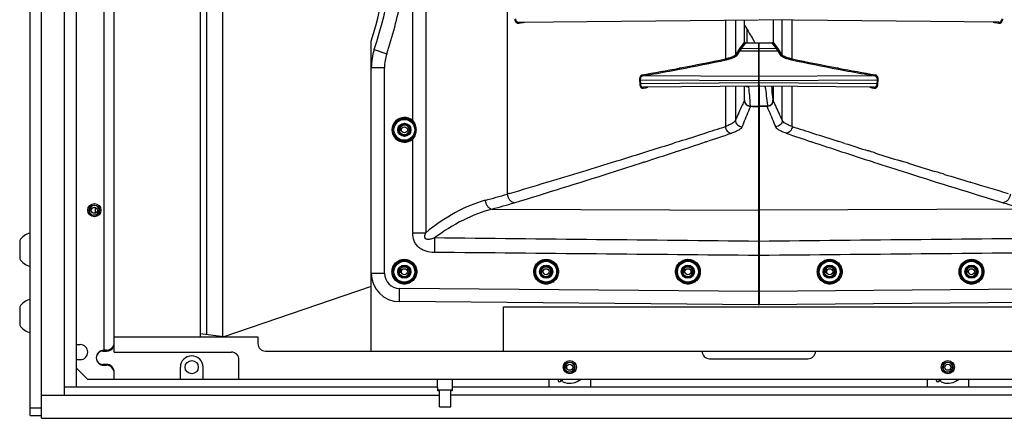
# Model space of a CAD drawing. Units: millimetres. Extents: x 3904 to 6167, y -1000 to 1958.
# Drawn here: x 4190 to 4711, y -225 to -14 of the extents above; entities that cross this region are included whole.
import ezdxf

# ---------------------------------------------------------------- set-up
doc = ezdxf.new("R2010")
doc.units = ezdxf.units.MM
doc.header["$LTSCALE"] = 10
doc.layers.get('0').update_dxf_attribs({"linetype": 'CONTINUOUS'})

msp = doc.modelspace()

# ---------------------------------------------------------------- linework, layer by layer
at = {"color": 7, "linetype": 'Continuous'}
for p, q in [((4195.35, -223.33), (4195.35, 303.7)), ((4201.35, -224.82), (4201.35, 305.18)), ((4213.35, 292.95), (4213.35, -212.58)), ((4219.85, -208.37), (4219.85, 288.73)), ((4285.35, 262.18), (4285.35, -181.82)), ((4288.69, 261.01), (4288.69, -180.65)), ((4297.35, -181.7), (4297.35, 262.06)), ((4239.85, -189.82), (4239.85, 258.18)), ((4234.35, 36.86), (4234.35, -188.82)), ((4453.94, -15.44), (4580.65, -14.1)), ((4573.3, -25.96), (4573.3, -14.18)), ((4707.77, -15.44), (4581.05, -14.1)), ((4588.4, -14.18), (4588.4, -25.96)), ((4375.85, -189.32), (4375.85, -25.39)), ((4573.31, -26.01), (4573.31, -26.01)), ((4573.35, -26.08), (4573.35, -26.01)), ((4588.35, -26.01), (4588.35, -26.08)), ((4588.4, -26.01), (4588.4, -26.01)), ((4573.52, -26.22), (4573.74, -26.22)), ((4573.74, -26.28), (4580.65, -26.34)), ((4580.65, -26.28), (4581.05, -26.29)), ((4580.65, -26.34), (4580.65, -26.35)), ((4580.65, -26.35), (4580.65, -29.46)), ((4580.65, -29.46), (4580.65, -30.3)), ((4580.65, -30.3), (4580.65, -30.6)), ((4580.65, -30.6), (4580.65, -30.75)), ((4580.65, -30.75), (4580.65, -44.21)), ((4580.85, -26.54), (4580.75, -26.44)), ((4581.05, -26.34), (4580.85, -26.54)), ((4580.85, -26.54), (4580.85, -59.93)), ((4581.05, -26.34), (4587.96, -26.28)), ((4581.05, -26.35), (4581.05, -26.34)), ((4581.05, -29.46), (4581.05, -26.35)), ((4581.05, -29.6), (4581.05, -29.46)), ((4581.05, -30.3), (4581.05, -29.6)), ((4581.05, -30.75), (4581.05, -30.3)), ((4581.05, -44.21), (4581.05, -30.75)), ((4580.65, -45.66), (4580.65, -45.91)), ((4580.65, -45.91), (4580.65, -46.17)), ((4580.65, -46.17), (4580.65, -46.42)), ((4580.65, -46.42), (4580.65, -47.42)), ((4581.05, -44.59), (4581.05, -44.26)), ((4581.05, -44.76), (4581.05, -44.59)), ((4581.05, -44.96), (4581.05, -44.76)), ((4581.05, -45.91), (4581.05, -44.96)), ((4581.05, -46.42), (4581.05, -45.91)), ((4581.05, -47.42), (4581.05, -46.42)), ((4519.77, -49.84), (4519.78, -49.84)), ((4580.65, -49.2), (4519.78, -49.84)), ((4573.3, -56.7), (4573.3, -49.28)), ((4580.6, -49.2), (4580.6, -49.34)), ((4580.6, -49.34), (4580.6, -49.36)), ((4580.6, -49.36), (4580.6, -49.4)), ((4580.6, -49.4), (4580.6, -49.58)), ((4580.6, -49.58), (4580.6, -49.87)), ((4580.6, -49.87), (4580.6, -50.12)), ((4580.6, -50.12), (4580.6, -50.25)), ((4580.6, -50.25), (4580.6, -50.32)), ((4580.6, -50.32), (4580.6, -50.37)), ((4580.6, -50.37), (4580.6, -50.39)), ((4580.6, -50.39), (4580.6, -51.02)), ((4580.6, -51.02), (4580.6, -51.07)), ((4580.6, -51.07), (4580.6, -59.75)), ((4580.65, -47.42), (4580.65, -47.68)), ((4580.65, -47.68), (4580.65, -47.93)), ((4580.65, -47.93), (4580.65, -48.16)), ((4580.65, -48.16), (4580.65, -48.39)), ((4580.65, -48.39), (4580.65, -48.59)), ((4580.65, -48.92), (4580.65, -49.2)), ((4580.65, -49.2), (4580.85, -49)), ((4580.85, -49), (4581.05, -49.2)), ((4581.05, -47.68), (4581.05, -47.42)), ((4581.05, -48.39), (4581.05, -47.68)), ((4581.05, -48.59), (4581.05, -48.39)), ((4581.05, -49.2), (4581.05, -48.92)), ((4641.93, -49.84), (4581.05, -49.2)), ((4581.1, -49.2), (4581.1, -49.34)), ((4581.1, -49.34), (4581.1, -49.36)), ((4581.1, -49.36), (4581.1, -49.66)), ((4581.1, -49.66), (4581.1, -50.14)), ((4581.1, -50.14), (4581.1, -50.25)), ((4581.1, -50.25), (4581.1, -50.3)), ((4581.1, -50.3), (4581.1, -50.32)), ((4581.1, -50.32), (4581.1, -50.37)), ((4581.1, -50.37), (4581.1, -50.39)), ((4581.1, -50.39), (4581.1, -51.02)), ((4581.1, -51.02), (4581.1, -51.07)), ((4581.1, -51.07), (4581.1, -59.75)), ((4588.4, -49.28), (4588.4, -56.7)), ((4576.4, -59.82), (4580.6, -59.82)), ((4577.6, -59.91), (4576.46, -59.91)), ((4577.6, -59.92), (4577.6, -59.99)), ((4577.92, -60.05), (4578.13, -60.05)), ((4578.13, -60.05), (4578.35, -60.05)), ((4581, -59.93), (4578.35, -59.94)), ((4578.35, -60.05), (4580.66, -60.09)), ((4580.6, -59.75), (4580.6, -59.82)), ((4580.64, -59.87), (4580.6, -59.82)), ((4580.7, -59.93), (4580.64, -59.87)), ((4580.85, -60.22), (4580.85, -164.67)), ((4585.24, -59.91), (4581, -59.93)), ((4581.1, -59.82), (4581.01, -59.93)), ((4581.1, -59.75), (4581.1, -59.82)), ((4585.43, -59.82), (4581.1, -59.82)), ((4229.97, -116.29), (4229.97, -113.35)), ((4189.85, -130.85), (4189.85, -140.6)), ((4375.85, -155.16), (4297.85, -181.76)), ((4189.85, -165.85), (4189.85, -175.6)), ((4580.7, -164.82), (4390.72, -163.16)), ((4445.85, -165.82), (4715.85, -165.82)), ((4445.85, -189.32), (4445.85, -165.82)), ((4770.98, -163.16), (4580.7, -164.82)), ((4239.85, -181.82), (4315.85, -181.82)), ((4297.85, -181.76), (4285.35, -180.24)), ((4315.85, -181.82), (4315.85, -185.32)), ((4219.85, -185.82), (4221.85, -185.82)), ((4233.85, -189.32), (4235.85, -189.32)), ((4235.85, -188.82), (4234.35, -188.82)), ((4237.35, -188.53), (4237.35, -189.03)), ((4239.85, -189.82), (4301.85, -189.82)), ((4319.85, -189.32), (4841.85, -189.32)), ((4219.85, -193.82), (4221.85, -193.82)), ((4235.85, -196.32), (4233.85, -196.32)), ((4234.35, -196.82), (4235.85, -196.82)), ((4274.85, -204.32), (4274.85, -197.82)), ((4286.85, -204.32), (4286.85, -197.82)), ((4305.85, -204.32), (4305.85, -193.82)), ((4554.85, -193.32), (4606.85, -193.32)), ((4219.85, -198.32), (4225.85, -204.32)), ((4239.85, -204.32), (4239.85, -200.32)), ((4935.85, -204.32), (4225.85, -204.32)), ((4410.85, -208.37), (4410.85, -204.32)), ((4418.85, -208.37), (4418.85, -204.32)), ((4469.85, -204.32), (4469.85, -208.37)), ((4477.26, -205.53), (4476.76, -204.32)), ((4485.69, -204.81), (4485.48, -204.32)), ((4485.63, -204.68), (4486.5, -204.32)), ((4491.85, -204.32), (4491.85, -208.37)), ((4669.85, -204.32), (4669.85, -208.37)), ((4677.26, -205.53), (4676.76, -204.32)), ((4685.69, -204.81), (4685.48, -204.32)), ((4685.63, -204.68), (4686.5, -204.32)), ((4691.85, -204.32), (4691.85, -208.37)), ((4201.35, -212.58), (4411.85, -212.58)), ((4411.1, -208.37), (4213.35, -208.37)), ((4411.1, -210.22), (4411.1, -208.37)), ((4411.1, -209.86), (4418.6, -209.86)), ((4411.85, -210.22), (4411.1, -210.22)), ((4411.85, -218.7), (4411.85, -210.22)), ((4418.6, -210.22), (4417.85, -210.22)), ((4417.85, -218.7), (4417.85, -210.22)), ((4743.85, -212.58), (4417.85, -212.58)), ((4743.1, -208.37), (4418.6, -208.37)), ((4418.6, -208.37), (4418.6, -210.22)), ((4411.85, -218.7), (4417.85, -218.7)), ((4195.35, -223.34), (4201.35, -223.34)), ((4201.35, -224.82), (4960.35, -224.82))]:
    msp.add_line(p, q, dxfattribs=at)
at = {"color": 9, "linetype": 'Continuous'}
for p, q in [((4404.65, 207.09), (4404.65, -126.73)), ((4447.77, 186.64), (4447.77, -106.28)), ((4397.76, -67.48), (4397.76, -2.16)), ((4563.18, -14.28), (4563.18, -34.85)), ((4568.47, -14.23), (4568.47, -32.77)), ((4573.3, -25.93), (4573.3, -14.18)), ((4588.4, -14.18), (4588.4, -25.93)), ((4593.23, -32.77), (4593.23, -14.23)), ((4598.53, -34.85), (4598.53, -14.28)), ((4453.74, -15.92), (4454.01, -15.88)), ((4454.01, -15.88), (4454.13, -15.86)), ((4707.57, -15.86), (4707.69, -15.88)), ((4707.69, -15.88), (4707.97, -15.92)), ((4573.24, -25.79), (4571, -28.89)), ((4573.3, -25.93), (4573.31, -26.01)), ((4573.3, -25.96), (4573.3, -25.93)), ((4588.4, -25.93), (4588.4, -26.01)), ((4590.7, -28.89), (4588.47, -25.79)), ((4377.41, -29.84), (4384.04, -32.07)), ((4570.14, -30.16), (4568.47, -32.77)), ((4570.63, -30.66), (4568.97, -33.27)), ((4580.65, -30.75), (4570.63, -30.66)), ((4573.73, -26.29), (4571.5, -29.38)), ((4580.65, -29.46), (4571.5, -29.38)), ((4573.73, -26.29), (4580.65, -26.35)), ((4580.85, -26.55), (4580.65, -26.35)), ((4580.85, -29.66), (4580.65, -29.46)), ((4580.85, -30.95), (4580.65, -30.75)), ((4580.85, -26.55), (4581.05, -26.35)), ((4580.85, -29.66), (4581.05, -29.46)), ((4580.85, -30.95), (4581.05, -30.75)), ((4581.05, -26.35), (4587.98, -26.29)), ((4590.21, -29.38), (4581.05, -29.46)), ((4591.07, -30.66), (4581.05, -30.75)), ((4590.21, -29.38), (4587.98, -26.29)), ((4592.74, -33.27), (4591.07, -30.66)), ((4593.23, -32.77), (4591.57, -30.16)), ((4375.85, -39.39), (4382.84, -39.39)), ((4382.84, -148.16), (4382.84, -39.39)), ((4538.84, -39.68), (4538.66, -39.72)), ((4538.95, -40.24), (4538.77, -40.27)), ((4539.31, -39.59), (4538.84, -39.68)), ((4622.87, -39.68), (4622.4, -39.59)), ((4622.94, -40.27), (4622.76, -40.24)), ((4623.05, -39.72), (4622.87, -39.68)), ((4517.72, -46.05), (4517.86, -48.13)), ((4518.14, -46), (4518.28, -48.08)), ((4580.65, -46.42), (4518.14, -46)), ((4580.65, -44.21), (4519.48, -43.8)), ((4580.85, -44.42), (4580.65, -44.21)), ((4580.85, -46.4), (4580.65, -46.42)), ((4580.85, -44.42), (4581.05, -44.21)), ((4580.85, -46.4), (4581.05, -46.42)), ((4642.23, -43.8), (4581.05, -44.21)), ((4643.56, -46), (4581.05, -46.42)), ((4643.42, -48.08), (4643.56, -46)), ((4643.84, -48.13), (4643.98, -46.05)), ((4580.65, -47.42), (4518.28, -48.08)), ((4519.51, -50.33), (4519.86, -50.26)), ((4519.86, -50.26), (4519.93, -50.25)), ((4563.18, -49.38), (4563.18, -70.57)), ((4568.47, -49.33), (4568.47, -67.22)), ((4573.3, -56.71), (4573.3, -49.28)), ((4575.62, -49.71), (4575.58, -49.25)), ((4580.85, -47.4), (4580.65, -47.42)), ((4580.85, -47.4), (4581.05, -47.42)), ((4643.42, -48.08), (4581.05, -47.42)), ((4584.09, -49.23), (4584.11, -49.36)), ((4588.4, -49.28), (4588.4, -56.71)), ((4593.23, -67.22), (4593.23, -49.33)), ((4598.53, -70.57), (4598.53, -49.38)), ((4641.77, -50.25), (4641.85, -50.26)), ((4641.85, -50.26), (4642.19, -50.33)), ((4573.3, -56.71), (4573.24, -56.84)), ((4573.3, -56.71), (4573.3, -56.7)), ((4588.4, -56.71), (4588.4, -56.7)), ((4588.47, -56.84), (4588.4, -56.71)), ((4576.31, -60.26), (4576.28, -60.33)), ((4576.46, -59.91), (4576.31, -60.26)), ((4576.38, -59.52), (4576.35, -58.89)), ((4576.4, -59.82), (4576.38, -59.52)), ((4577.6, -59.92), (4576.46, -59.91)), ((4577.6, -59.91), (4577.6, -59.92)), ((4577.92, -60.05), (4577.92, -60.05)), ((4580.86, -59.93), (4578.35, -59.95)), ((4578.35, -60), (4578.35, -59.95)), ((4578.35, -60), (4580.68, -60.02)), ((4580.7, -60.1), (4580.7, -131.3)), ((4585.24, -59.91), (4580.86, -59.93)), ((4581, -60.07), (4581, -131.3)), ((4585.39, -60.26), (4585.24, -59.91)), ((4585.37, -59.25), (4585.43, -59.82)), ((4585.43, -60.33), (4585.39, -60.26)), ((4391.75, -72.32), (4390.6, -72.32)), ((4394.95, -72.32), (4396.1, -72.32)), ((4589.63, -70.44), (4588.98, -68.82)), ((4589.68, -70.57), (4589.63, -70.44)), ((4589.73, -70.7), (4589.68, -70.57)), ((4397.76, -126.73), (4397.76, -77.16)), ((4551.96, -74.19), (4551.89, -74.21)), ((4536.22, -79.22), (4535.98, -79.3)), ((4538.85, -78.38), (4538.81, -78.4)), ((4553.02, -78.61), (4552.7, -78.71)), ((4608.83, -78.66), (4608.69, -78.61)), ((4622.86, -78.38), (4622.7, -78.33)), ((4622.9, -78.4), (4622.86, -78.38)), ((4626.29, -79.47), (4625.72, -79.29)), ((4522.75, -83.47), (4522.7, -83.49)), ((4537.08, -83.86), (4536.76, -83.97)), ((4639, -83.48), (4638.95, -83.47)), ((4639.64, -83.68), (4639, -83.48)), ((4505.73, -88.77), (4505.68, -88.79)), ((4520.17, -89.36), (4519.84, -89.47)), ((4641.54, -89.37), (4641.29, -89.28)), ((4656.27, -88.87), (4655.98, -88.77)), ((4657.36, -89.2), (4656.27, -88.87)), ((4660.38, -90.14), (4660.17, -90.07)), ((4676.07, -94.94), (4673.94, -94.29)), ((4676.11, -94.95), (4676.07, -94.94)), ((4468.87, -100.01), (4468.8, -100.03)), ((4692.88, -100.02), (4692.59, -99.94)), ((4448.68, -106.01), (4447.77, -106.28)), ((4448.88, -105.95), (4448.68, -106.01)), ((4439.76, -114.22), (4580.7, -114.82)), ((4721.95, -114.22), (4581, -114.82)), ((4227.75, -114.82), (4226.6, -114.82)), ((4230.95, -114.82), (4232.1, -114.82)), ((4397.76, -126.73), (4404.65, -126.73)), ((4580.7, -131.3), (4580.7, -131.76)), ((4580.7, -131.76), (4580.7, -132.81)), ((4580.7, -132.81), (4580.7, -135.43)), ((4581, -131.3), (4581, -131.76)), ((4581, -131.76), (4581, -132.8)), ((4581, -132.8), (4581, -135.37)), ((4581, -135.37), (4581, -136.77)), ((4580.7, -135.43), (4580.7, -136.82)), ((4580.7, -136.82), (4580.7, -137.49)), ((4580.7, -137.49), (4580.7, -138.14)), ((4580.7, -138.14), (4580.7, -138.77)), ((4581, -138.77), (4580.7, -138.77)), ((4580.7, -138.77), (4580.7, -157.82)), ((4581, -136.77), (4581, -137.45)), ((4581, -137.45), (4581, -138.12)), ((4581, -138.12), (4581, -138.77)), ((4581, -138.77), (4581, -157.82)), ((4375.85, -148.16), (4382.84, -148.16)), ((4391.75, -147.32), (4390.6, -147.32)), ((4394.95, -147.32), (4396.1, -147.32)), ((4466.75, -147.32), (4465.6, -147.32)), ((4469.95, -147.32), (4471.1, -147.32)), ((4541.75, -147.32), (4540.6, -147.32)), ((4544.95, -147.32), (4546.1, -147.32)), ((4616.75, -147.32), (4615.6, -147.32)), ((4619.95, -147.32), (4621.1, -147.32)), ((4691.75, -147.32), (4690.6, -147.32)), ((4694.95, -147.32), (4696.1, -147.32)), ((4580.7, -157.82), (4390.77, -156.16)), ((4770.93, -156.16), (4581, -157.82)), ((4581, -157.82), (4580.7, -157.82)), ((4580.7, -157.82), (4580.7, -158.46)), ((4580.7, -158.46), (4580.7, -158.81)), ((4580.7, -158.81), (4580.7, -159.36)), ((4580.7, -159.36), (4580.7, -159.73)), ((4580.7, -159.73), (4580.7, -160.82)), ((4580.7, -160.82), (4580.7, -162.14)), ((4581, -157.82), (4581, -158.41)), ((4581, -158.41), (4581, -158.74)), ((4581, -158.74), (4581, -159.26)), ((4581, -159.26), (4581, -159.82)), ((4581, -159.82), (4581, -160.75)), ((4581, -160.75), (4581, -162.42)), ((4580.7, -162.14), (4580.7, -162.33)), ((4580.7, -162.33), (4580.7, -162.94)), ((4580.7, -162.94), (4580.7, -163.13)), ((4580.7, -163.13), (4580.7, -163.28)), ((4580.7, -163.28), (4580.7, -163.76)), ((4580.7, -163.76), (4580.7, -163.99)), ((4580.7, -163.99), (4580.7, -164.18)), ((4580.7, -164.18), (4580.7, -164.82)), ((4581, -162.42), (4581, -162.93)), ((4581, -162.93), (4581, -163.11)), ((4581, -163.11), (4581, -163.27)), ((4581, -163.27), (4581, -163.77)), ((4581, -163.77), (4581, -163.94)), ((4581, -163.94), (4581, -164.19)), ((4581, -164.19), (4581, -164.82)), ((4479.25, -197.82), (4478.1, -197.82)), ((4482.45, -197.82), (4483.6, -197.82)), ((4679.25, -197.82), (4678.1, -197.82)), ((4682.45, -197.82), (4683.6, -197.82)), ((4476.53, -204.32), (4476.67, -205.4)), ((4676.53, -204.32), (4676.67, -205.4)), ((4195.35, -219.34), (4201.35, -219.34))]:
    msp.add_line(p, q, dxfattribs=at)
at = {"color": 4, "linetype": 'Continuous'}
for p, q in [((4476.38, -204.53), (4476.56, -204.51)), ((4676.38, -204.53), (4676.56, -204.51))]:
    msp.add_line(p, q, dxfattribs=at)
at = {"color": 7, "linetype": 'Continuous'}
for points in [[(4573.35, -16.99), (4573.54, -17.32), (4574.1, -18.31), (4574.65, -19.27), (4575.2, -20.21), (4575.74, -21.13), (4576.26, -22.01), (4576.77, -22.87), (4577.27, -23.69)], [(4573.31, -26.01), (4573.3, -25.99), (4573.3, -25.96)], [(4573.74, -26.28), (4573.73, -26.28), (4573.64, -26.27), (4573.56, -26.24), (4573.49, -26.21), (4573.43, -26.16), (4573.38, -26.12), (4573.35, -26.07), (4573.32, -26.03), (4573.31, -26.01)], [(4577.27, -23.69), (4578.2, -25.25), (4578.64, -25.97), (4578.81, -26.27)], [(4588.4, -25.98), (4588.4, -26), (4588.39, -26.02), (4588.37, -26.06), (4588.33, -26.1), (4588.29, -26.16), (4588.22, -26.2), (4588.15, -26.24), (4588.06, -26.27), (4587.97, -26.28), (4587.96, -26.28)], [(4588.4, -25.98), (4588.41, -25.98), (4588.4, -25.98)], [(4587.51, -49.27), (4587.53, -49.35), (4587.68, -50.34), (4587.82, -51.36), (4587.87, -51.82)], [(4573.59, -58.04), (4573.45, -57.67), (4573.36, -57.29), (4573.31, -56.89), (4573.3, -56.7)], [(4588.36, -57.2), (4588.28, -57.59), (4588.15, -57.96)], [(4588.4, -56.7), (4588.4, -56.81), (4588.36, -57.2)], [(4575.23, -59.66), (4574.89, -59.48), (4574.56, -59.26), (4574.26, -59.01), (4574, -58.71), (4573.77, -58.39), (4573.59, -58.04)], [(4576.46, -59.91), (4576.36, -59.91), (4575.98, -59.87), (4575.6, -59.79), (4575.23, -59.66)], [(4577.77, -60.04), (4577.74, -60.03), (4577.72, -60.03), (4577.7, -60.03), (4577.69, -60.02)], [(4577.92, -60.05), (4577.89, -60.04), (4577.85, -60.04), (4577.81, -60.04), (4577.77, -60.04)], [(4586.54, -59.62), (4586.18, -59.76), (4585.8, -59.86), (4585.42, -59.9), (4585.24, -59.91)], [(4588.15, -57.96), (4587.97, -58.32), (4587.76, -58.65), (4587.5, -58.95), (4587.21, -59.21), (4586.89, -59.44), (4586.54, -59.62)]]:
    msp.add_lwpolyline(points, dxfattribs=at)
at = {"color": 9, "linetype": 'Continuous'}
for centre, radius in [((4393.35, -72.32), 6.05), ((4393.35, -72.32), 6.01), ((4393.35, -72.32), 5.51), ((4393.35, -72.32), 3.49), ((4393.35, -72.32), 2.99), ((4393.35, -147.32), 6.05), ((4393.35, -147.32), 6.01), ((4393.35, -147.32), 5.51), ((4393.35, -147.32), 3.49), ((4393.35, -147.32), 2.99), ((4468.35, -147.32), 6.05), ((4468.35, -147.32), 6.01), ((4468.35, -147.32), 5.51), ((4468.35, -147.32), 3.49), ((4468.35, -147.32), 2.99), ((4543.35, -147.32), 6.06), ((4543.35, -147.32), 6.01), ((4543.35, -147.32), 5.51), ((4543.35, -147.32), 3.49), ((4543.35, -147.32), 2.99), ((4618.35, -147.32), 6.06), ((4618.35, -147.32), 6.01), ((4618.35, -147.32), 5.51), ((4618.35, -147.32), 3.49), ((4618.35, -147.32), 2.99), ((4693.35, -147.32), 6.05), ((4693.35, -147.32), 6.01), ((4693.35, -147.32), 5.51), ((4693.35, -147.32), 3.49), ((4693.35, -147.32), 2.99)]:
    msp.add_circle(centre, radius, dxfattribs=at)
at = {"color": 7, "linetype": 'Continuous'}
for centre, radius in [((4393.35, -72.32), 2.75), ((4393.35, -72.32), 1.6), ((4229.35, -114.82), 3.5), ((4229.35, -114.82), 2.75), ((4229.35, -114.82), 1.6), ((4393.35, -147.32), 2.75), ((4393.35, -147.32), 1.6), ((4468.35, -147.32), 2.75), ((4468.35, -147.32), 1.6), ((4543.35, -147.32), 2.75), ((4543.35, -147.32), 1.6), ((4618.35, -147.32), 2.75), ((4618.35, -147.32), 1.6), ((4693.35, -147.32), 2.75), ((4693.35, -147.32), 1.6), ((4280.85, -197.82), 3.5), ((4480.85, -197.82), 3.5), ((4480.85, -197.82), 2.75), ((4480.85, -197.82), 1.6), ((4680.85, -197.82), 3.5), ((4680.85, -197.82), 2.75), ((4680.85, -197.82), 1.6)]:
    msp.add_circle(centre, radius, dxfattribs=at)
for centre, radius, start, end in [((4168.85, 40.18), 220, 341.4416, 18.5584), ((4165.85, 40.18), 220, 342.6586, 17.3414), ((4405.85, -39.39), 30, 161.4416, 180), ((4461.58, -48.64), 119.07, 359.8678, 0.0257), ((4679.62, -48.66), 98.57, 179.9579, 180.1487), ((4577.29, -56.33), 3.94, 183.2824, 185.3187), ((4584.61, -56.5), 3.74, 341.4428, 350.7477), ((4584.47, -56.48), 3.88, 350.74, 0.0088), ((4576.41, -57.1), 2.72, 250.6316, 263.3547), ((4576.4, -57.2), 2.62, 263.3745, 269.9738), ((4577.6, -60.06), 0.15, 0.0043, 89.7621), ((4578.35, -60.56), 0.561, 90.3691, 102.1426), ((4197.4, -135.72), 8.99, 103.1785, 147.1405), ((4197.4, -135.72), 8.99, 212.8595, 256.8215), ((4390.85, -148.16), 15, 180, 269.5), ((4197.4, -170.72), 8.99, 103.1785, 147.1405), ((4580.7, -164.67), 0.15, 269.5, 0), ((4581, -164.67), 0.15, 179.9955, 270.5085), ((4197.4, -170.72), 8.99, 212.8595, 256.8215), ((4221.85, -189.82), 4, 270, 90), ((4235.85, -184.82), 4, 270, 0), ((4235.85, -185.32), 4, 270, 337.5), ((4319.85, -185.32), 4, 180, 270), ((4234.35, -192.82), 4, 90, 270), ((4233.85, -192.82), 3.5, 90, 270), ((4280.85, -197.82), 6, 0, 180), ((4301.85, -193.82), 4, 0, 90), ((4554.85, -189.32), 4, 180, 270), ((4606.85, -189.32), 4, 270, 0), ((4235.85, -200.32), 4, 0, 90), ((4235.85, -200.82), 4, 0, 90), ((4480.85, -197.82), 8.5, 245.0369, 304.6532), ((4680.85, -197.82), 8.5, 245.0369, 304.6532)]:
    msp.add_arc(centre, radius, start, end, dxfattribs=at)
at = {"color": 9, "linetype": 'Continuous'}
for centre, radius, start, end in [((4169.4, 40.03), 226.42, 341.4321, 348.8845), ((4707.78, -13.77), 1.67, 269.5885, 286.8855), ((4846.63, -23.19), 272.18, 179.113, 180.6403), ((4708.18, -14.62), 1.32, 260.7393, 274.6232), ((4708.18, -14.62), 1.32, 274.6709, 279.0153), ((4573.74, -25.79), 0.495, 259.0777, 269.0527), ((4587.97, -25.79), 0.495, 270.9473, 280.9222), ((4405.97, -39.41), 23.13, 161.4946, 179.9471), ((4284.71, 1306.5), 1370.53, 280.69024, 281.74176), ((4285.08, 1302.58), 1366.04, 280.72575, 281.74637), ((4886.08, 1352.31), 1417.23, 258.27556, 259.29243), ((4885.42, 1346.84), 1411.16, 258.26994, 259.25793), ((4235.49, 1561.55), 1629.71, 280.0202, 280.72098), ((4240.42, 1537.64), 1605.87, 280.21484, 280.707), ((4926.12, 1563.82), 1632.49, 259.29701, 259.78115), ((4933.16, 1599.5), 1668.29, 259.28713, 259.9717), ((4218.52, 1658.19), 1728.4, 280.02778, 280.2205), ((4945.18, 1669.37), 1739.75, 259.78013, 259.97159), ((4460.57, -67.23), 128.24, 5.1003, 6.9036), ((4642.36, -49.42), 0.923, 277.445, 283.1193), ((4585.15, -56.71), 3.25, 334.0076, 350.8112), ((4585.13, -56.71), 3.28, 350.8419, 0.0814), ((4832.29, -172.66), 279.57, 156.3113, 158.1962), ((4576.48, -56.75), 3.17, 206.0487, 243.7305), ((4319.59, -176.77), 290.22, 21.8383, 23.6546), ((4585.23, -56.75), 3.17, 297.7197, 334.0063), ((4393.35, -72.32), 6.55, 47.6213, 312.3817), ((3371.64, 3598.55), 3857.74, 287.81592, 287.99103), ((4874.9, -190.01), 325.58, 158.1463, 158.5023), ((5936.64, 4052.36), 4334.63, 252.01897, 252.17465), ((3175.1, 4208.2), 4498.29, 287.64816, 287.82251), ((3347.96, 3545.61), 3819.3, 288.39205, 288.60355), ((5779.11, 3442.08), 3710.14, 251.39338, 251.6112), ((5941.34, 4066.57), 4349.6, 252.17302, 252.35226), ((3202.59, 4122.51), 4408.3, 287.4259, 287.60612), ((3354.75, 3525.84), 3798.4, 288.13584, 288.3839), ((5816.85, 3555.8), 3829.96, 251.61435, 251.86305), ((5965.14, 4141.56), 4428.28, 252.40176, 252.5736), ((3195.96, 4143.54), 4430.35, 287.19575, 287.42555), ((3325.02, 3616.38), 3893.7, 287.87511, 288.13193), ((5841.35, 3630.74), 3908.8, 251.86367, 252.12061), ((5967.96, 4150.67), 4437.82, 252.62313, 252.8042), ((3190.36, 4161.6), 4449.26, 286.95327, 287.19512), ((3300.03, 3693.77), 3975.03, 287.60452, 287.87066), ((5864.65, 3703.06), 3984.78, 252.12479, 252.39511), ((5971.79, 4163.05), 4450.77, 252.86361, 253.04619), ((3271.13, 3784.95), 4070.68, 286.85638, 287.60404), ((3188.43, 4167.92), 4455.86, 286.69994, 286.95331), ((5896.42, 3803.79), 4090.4, 252.39773, 253.14182), ((5973.54, 4168.81), 4456.79, 253.11613, 253.29677), ((3188.34, 4168.23), 4456.19, 286.43189, 286.69912), ((5973.2, 4167.66), 4455.59, 253.30057, 253.56813), ((4313.6, 345.03), 470.84, 285.0807, 286.557), ((4318.89, 327.08), 457.56, 285.3175, 286.8502), ((4845.33, 335.78), 466.61, 253.1647, 254.6676), ((6183.48, -153.59), 1774.34, 179.22196, 179.46859), ((4390.84, -148.16), 8, 180.0049, 269.495)]:
    msp.add_arc(centre, radius, start, end, dxfattribs=at)
at = {"color": 2, "linetype": 'Continuous'}
for centre in [(4393.35, -72.32), (4229.35, -114.82), (4393.35, -147.32), (4468.35, -147.32), (4543.35, -147.32), (4618.35, -147.32), (4693.35, -147.32), (4480.85, -197.82), (4680.85, -197.82)]:
    msp.add_arc(centre, 2.5, 255, 195, dxfattribs=at)
at = {"color": 6, "linetype": 'Continuous'}
for centre in [(4475.49, -204.65), (4675.49, -204.65)]:
    msp.add_arc(centre, 0.895, 158.4628, 21.5298, dxfattribs=at)
at = {"color": 7, "linetype": 'Continuous'}
for centre, major_axis in [((4393.35, -72.32), (2.91, 0)), ((4393.35, -147.32), (2.91, 0)), ((4468.35, -147.32), (2.9, 0)), ((4543.35, -147.32), (2.9, 0)), ((4618.35, -147.32), (2.9, 0)), ((4693.35, -147.32), (2.9, 0))]:
    msp.add_ellipse(centre, major_axis=major_axis, ratio=1, dxfattribs=at)
at = {"color": 9, "linetype": 'Continuous'}
for points, knots in [([(4451.74, -13.73), (4451.76, -14.08), (4451.91, -14.72), (4452.4, -15.48), (4453.04, -15.91), (4453.52, -15.96), (4453.74, -15.92)], [0, 0, 0, 0, 0.31823, 0.584026, 0.802701, 1, 1, 1, 1]), ([(4452.13, -13.68), (4452.18, -14.18), (4452.61, -15.1), (4453.54, -15.44), (4453.94, -15.44)], [0, 0, 0, 0, 0.557907, 1, 1, 1, 1]), ([(4453.74, -15.92), (4453.73, -15.82), (4453.77, -15.63), (4453.91, -15.48), (4454, -15.45)], [0, 0, 0, 0, 0.530552, 1, 1, 1, 1]), ([(4707.97, -15.92), (4707.97, -15.82), (4707.94, -15.63), (4707.79, -15.48), (4707.71, -15.45)], [0, 0, 0, 0, 0.530552, 1, 1, 1, 1]), ([(4708.27, -15.37), (4708.58, -15.27), (4709.24, -14.83), (4709.53, -14.09), (4709.57, -13.68)], [0, 0, 0, 0, 0.447421, 1, 1, 1, 1]), ([(4708.39, -15.92), (4708.58, -15.9), (4708.97, -15.74), (4709.46, -15.27), (4709.83, -14.58), (4709.95, -14.03), (4709.97, -13.73)], [0, 0, 0, 0, 0.197233, 0.422853, 0.690885, 1, 1, 1, 1]), ([(4573.3, -25.93), (4573.3, -25.9), (4573.29, -25.86), (4573.28, -25.82), (4573.27, -25.79), (4573.25, -25.78), (4573.24, -25.79), (4573.24, -25.79)], [0, 0, 0, 0, 0.445261, 0.679025, 0.828886, 0.910892, 1, 1, 1, 1]), ([(4573.24, -25.79), (4573.24, -25.9), (4573.32, -26.14), (4573.53, -26.26), (4573.64, -26.28)], [0, 0, 0, 0, 0.499214, 1, 1, 1, 1]), ([(4588.47, -25.79), (4588.47, -25.9), (4588.39, -26.14), (4588.17, -26.26), (4588.06, -26.28)], [0, 0, 0, 0, 0.499214, 1, 1, 1, 1]), ([(4588.47, -25.79), (4588.47, -25.79), (4588.44, -25.77), (4588.42, -25.85), (4588.41, -25.89), (4588.4, -25.93)], [0, 0, 0, 0, 0.108857, 0.384342, 1, 1, 1, 1]), ([(4588.4, -25.93), (4588.4, -25.93), (4588.4, -25.94), (4588.4, -25.95), (4588.4, -25.96)], [0, 0, 0, 0, 0.492778, 1, 1, 1, 1]), ([(4571, -28.89), (4570.93, -28.99), (4570.63, -29.41), (4570.35, -29.83), (4570.14, -30.16)], [0, 0, 0, 0, 0.242329, 1, 1, 1, 1]), ([(4570.14, -30.16), (4570.14, -30.29), (4570.25, -30.55), (4570.51, -30.66), (4570.63, -30.66)], [0, 0, 0, 0, 0.499375, 1, 1, 1, 1]), ([(4571.5, -29.38), (4571.42, -29.48), (4571.13, -29.9), (4570.84, -30.33), (4570.63, -30.66)], [0, 0, 0, 0, 0.242332, 1, 1, 1, 1]), ([(4571, -28.89), (4571, -29.01), (4571.11, -29.27), (4571.37, -29.38), (4571.5, -29.38)], [0, 0, 0, 0, 0.4996, 1, 1, 1, 1]), ([(4573.74, -26.28), (4573.74, -26.28), (4573.74, -26.28), (4573.73, -26.29), (4573.73, -26.29)], [0, 0, 0, 0, 0.450509, 1, 1, 1, 1]), ([(4587.98, -26.29), (4587.97, -26.29), (4587.97, -26.28), (4587.96, -26.28), (4587.96, -26.28)], [0, 0, 0, 0, 0.549376, 1, 1, 1, 1]), ([(4590.7, -28.89), (4590.7, -29.01), (4590.6, -29.27), (4590.33, -29.38), (4590.21, -29.38)], [0, 0, 0, 0, 0.4996, 1, 1, 1, 1]), ([(4591.07, -30.66), (4591, -30.55), (4590.72, -30.12), (4590.43, -29.69), (4590.21, -29.38)], [0, 0, 0, 0, 0.257741, 1, 1, 1, 1]), ([(4591.57, -30.16), (4591.5, -30.05), (4591.22, -29.62), (4590.93, -29.19), (4590.7, -28.89)], [0, 0, 0, 0, 0.257744, 1, 1, 1, 1]), ([(4591.57, -30.16), (4591.57, -30.29), (4591.46, -30.55), (4591.2, -30.66), (4591.07, -30.66)], [0, 0, 0, 0, 0.499375, 1, 1, 1, 1]), ([(4568.47, -32.77), (4568.33, -33), (4567.77, -33.42), (4566.66, -33.93), (4565.08, -34.42), (4563.86, -34.71), (4563.18, -34.85)], [0, 0, 0, 0, 0.140193, 0.35028, 0.636779, 1, 1, 1, 1]), ([(4563.18, -34.85), (4563.18, -34.97), (4563.27, -35.22), (4563.5, -35.34), (4563.62, -35.35)], [0, 0, 0, 0, 0.517955, 1, 1, 1, 1]), ([(4568.97, -33.27), (4568.82, -33.49), (4568.26, -33.92), (4567.14, -34.42), (4565.54, -34.92), (4564.31, -35.2), (4563.62, -35.35)], [0, 0, 0, 0, 0.139774, 0.349773, 0.636434, 1, 1, 1, 1]), ([(4568.47, -32.77), (4568.47, -32.89), (4568.58, -33.16), (4568.84, -33.26), (4568.97, -33.27)], [0, 0, 0, 0, 0.499375, 1, 1, 1, 1]), ([(4593.23, -32.77), (4593.23, -32.89), (4593.13, -33.16), (4592.86, -33.26), (4592.74, -33.27)], [0, 0, 0, 0, 0.499375, 1, 1, 1, 1]), ([(4598.09, -35.35), (4597.4, -35.2), (4596.17, -34.92), (4594.57, -34.42), (4593.44, -33.92), (4592.88, -33.49), (4592.74, -33.27)], [0, 0, 0, 0, 0.363566, 0.650227, 0.860226, 1, 1, 1, 1]), ([(4598.53, -34.85), (4597.85, -34.71), (4596.63, -34.42), (4595.04, -33.93), (4593.93, -33.42), (4593.38, -33), (4593.23, -32.77)], [0, 0, 0, 0, 0.363221, 0.64972, 0.859807, 1, 1, 1, 1]), ([(4598.53, -34.85), (4598.52, -34.97), (4598.44, -35.22), (4598.2, -35.34), (4598.09, -35.35)], [0, 0, 0, 0, 0.517956, 1, 1, 1, 1]), ([(4519.05, -43.3), (4518.86, -43.34), (4518.52, -43.52), (4518.14, -43.98), (4517.77, -44.81), (4517.69, -45.55), (4517.72, -46.05)], [0, 0, 0, 0, 0.177426, 0.340374, 0.536144, 1, 1, 1, 1]), ([(4517.72, -46.05), (4517.75, -46.05), (4517.89, -46.02), (4518.03, -46.01), (4518.14, -46)], [0, 0, 0, 0, 0.187252, 1, 1, 1, 1]), ([(4519.48, -43.8), (4519.3, -43.83), (4518.92, -43.98), (4518.46, -44.46), (4518.16, -45.16), (4518.12, -45.71), (4518.14, -46)], [0, 0, 0, 0, 0.19433, 0.420073, 0.692591, 1, 1, 1, 1]), ([(4519.05, -43.3), (4519.06, -43.43), (4519.14, -43.66), (4519.37, -43.79), (4519.48, -43.8)], [0, 0, 0, 0, 0.523664, 1, 1, 1, 1]), ([(4642.65, -43.3), (4642.65, -43.43), (4642.56, -43.66), (4642.34, -43.79), (4642.23, -43.8)], [0, 0, 0, 0, 0.523664, 1, 1, 1, 1]), ([(4643.56, -46), (4643.59, -45.71), (4643.54, -45.16), (4643.24, -44.46), (4642.79, -43.98), (4642.41, -43.83), (4642.23, -43.8)], [0, 0, 0, 0, 0.307237, 0.57983, 0.805632, 1, 1, 1, 1]), ([(4643.98, -46.05), (4644.01, -45.71), (4643.97, -44.69), (4643.35, -43.43), (4642.65, -43.3)], [0, 0, 0, 0, 0.328342, 1, 1, 1, 1]), ([(4643.98, -46.05), (4643.96, -46.05), (4643.82, -46.02), (4643.68, -46.01), (4643.56, -46)], [0, 0, 0, 0, 0.18725, 1, 1, 1, 1]), ([(4517.86, -48.13), (4517.89, -48.13), (4518.03, -48.1), (4518.17, -48.09), (4518.28, -48.08)], [0, 0, 0, 0, 0.187225, 1, 1, 1, 1]), ([(4517.86, -48.13), (4517.88, -48.47), (4518, -49.09), (4518.38, -49.84), (4518.91, -50.31), (4519.33, -50.36), (4519.51, -50.33)], [0, 0, 0, 0, 0.332731, 0.606755, 0.819393, 1, 1, 1, 1]), ([(4518.28, -48.08), (4518.3, -48.34), (4518.41, -48.82), (4518.77, -49.41), (4519.25, -49.77), (4519.61, -49.85), (4519.77, -49.84)], [0, 0, 0, 0, 0.311807, 0.577656, 0.800564, 1, 1, 1, 1]), ([(4519.51, -50.33), (4519.51, -50.22), (4519.56, -49.99), (4519.75, -49.86), (4519.85, -49.84)], [0, 0, 0, 0, 0.524868, 1, 1, 1, 1]), ([(4575.62, -49.71), (4575.47, -49.72), (4574.87, -49.69), (4574.28, -49.5), (4573.89, -49.27)], [0, 0, 0, 0, 0.255109, 1, 1, 1, 1]), ([(4576.35, -58.89), (4576.26, -57.36), (4576.04, -54.3), (4575.76, -51.24), (4575.62, -49.71)], [0, 0, 0, 0, 0.499704, 1, 1, 1, 1]), ([(4584.11, -49.36), (4584.39, -51), (4584.86, -54.29), (4585.21, -57.6), (4585.37, -59.25)], [0, 0, 0, 0, 0.500958, 1, 1, 1, 1]), ([(4642.19, -50.33), (4642.2, -50.22), (4642.15, -49.99), (4641.95, -49.86), (4641.86, -49.84)], [0, 0, 0, 0, 0.524868, 1, 1, 1, 1]), ([(4641.93, -49.84), (4642.07, -49.85), (4642.26, -49.81), (4642.43, -49.74), (4642.47, -49.71)], [0, 0, 0, 0, 0.74127, 1, 1, 1, 1]), ([(4642.47, -49.71), (4642.73, -49.59), (4643.21, -49.09), (4643.39, -48.44), (4643.42, -48.08)], [0, 0, 0, 0, 0.438417, 1, 1, 1, 1]), ([(4642.57, -50.32), (4642.73, -50.28), (4643.17, -50.05), (4643.66, -49.27), (4643.82, -48.54), (4643.84, -48.13)], [0, 0, 0, 0, 0.184488, 0.538281, 1, 1, 1, 1]), ([(4643.84, -48.13), (4643.82, -48.13), (4643.68, -48.1), (4643.54, -48.09), (4643.42, -48.08)], [0, 0, 0, 0, 0.187226, 1, 1, 1, 1]), ([(4573.24, -56.84), (4572.84, -57.66), (4571.19, -61.1), (4569.62, -64.57), (4568.47, -67.22)], [0, 0, 0, 0, 0.241304, 1, 1, 1, 1]), ([(4593.23, -67.22), (4592.84, -66.31), (4591.31, -62.83), (4589.7, -59.37), (4588.47, -56.84)], [0, 0, 0, 0, 0.258734, 1, 1, 1, 1]), ([(4576.46, -59.91), (4576.46, -59.91), (4576.46, -59.91), (4576.46, -59.91), (4576.46, -59.91)], [0, 0, 0, 0, 0.704511, 1, 1, 1, 1]), ([(4577.6, -59.99), (4577.6, -60.01), (4577.67, -60.02), (4577.71, -60.03), (4577.75, -60.04)], [0, 0, 0, 0, 0.293006, 1, 1, 1, 1]), ([(4578.35, -60), (4578.35, -60), (4578.34, -60.02), (4578.33, -60.04), (4578.33, -60.05)], [0, 0, 0, 0, 0.152917, 1, 1, 1, 1]), ([(4578.35, -59.95), (4578.35, -59.95), (4578.35, -59.95), (4578.35, -59.94), (4578.35, -59.94)], [0, 0, 0, 0, 0.732803, 1, 1, 1, 1]), ([(4580.68, -60.02), (4580.68, -60.02), (4580.68, -60.05), (4580.67, -60.07), (4580.67, -60.09)], [0, 0, 0, 0, 0.123095, 1, 1, 1, 1]), ([(4580.68, -60.02), (4580.72, -60.02), (4580.8, -60.02), (4580.9, -60.04), (4580.96, -60.05), (4581, -60.06), (4581, -60.07)], [0, 0, 0, 0, 0.379918, 0.695977, 0.908178, 1, 1, 1, 1]), ([(4580.86, -59.93), (4580.86, -59.93), (4580.85, -59.93), (4580.85, -59.93), (4580.85, -59.93)], [0, 0, 0, 0, 0.739715, 1, 1, 1, 1]), ([(4585.24, -59.91), (4585.24, -59.91), (4585.24, -59.91), (4585.24, -59.91), (4585.24, -59.91)], [0, 0, 0, 0, 0.695973, 1, 1, 1, 1]), ([(4568.47, -67.22), (4568.34, -67.54), (4567.83, -68.2), (4566.7, -69.03), (4565.1, -69.85), (4563.87, -70.33), (4563.18, -70.57)], [0, 0, 0, 0, 0.163565, 0.379503, 0.657374, 1, 1, 1, 1]), ([(4568.47, -67.22), (4568.48, -67.67), (4568.67, -68.58), (4569.45, -69.72), (4570.61, -70.5), (4571.52, -70.69), (4571.97, -70.7)], [0, 0, 0, 0, 0.248426, 0.498264, 0.749114, 1, 1, 1, 1]), ([(4593.23, -67.22), (4593.23, -67.67), (4593.04, -68.58), (4592.26, -69.72), (4591.1, -70.5), (4590.18, -70.69), (4589.73, -70.7)], [0, 0, 0, 0, 0.248432, 0.498269, 0.749115, 1, 1, 1, 1]), ([(4598.53, -70.57), (4597.84, -70.33), (4596.6, -69.85), (4595.01, -69.03), (4593.87, -68.2), (4593.36, -67.54), (4593.23, -67.22)], [0, 0, 0, 0, 0.342626, 0.620496, 0.836435, 1, 1, 1, 1]), ([(4563.18, -70.57), (4563.21, -71.01), (4563.42, -71.9), (4564.13, -73.03), (4565.15, -73.85), (4565.98, -74.1), (4566.39, -74.13)], [0, 0, 0, 0, 0.258351, 0.514818, 0.762853, 1, 1, 1, 1]), ([(4571.97, -70.7), (4571.84, -71.03), (4571.31, -71.71), (4570.11, -72.56), (4568.43, -73.4), (4567.12, -73.89), (4566.39, -74.13)], [0, 0, 0, 0, 0.160699, 0.375531, 0.654379, 1, 1, 1, 1]), ([(4595.32, -74.13), (4594.59, -73.89), (4593.28, -73.4), (4591.59, -72.56), (4590.4, -71.71), (4589.86, -71.03), (4589.73, -70.7)], [0, 0, 0, 0, 0.345621, 0.624469, 0.839301, 1, 1, 1, 1]), ([(4598.53, -70.57), (4598.5, -71.01), (4598.29, -71.9), (4597.58, -73.03), (4596.55, -73.85), (4595.73, -74.1), (4595.32, -74.13)], [0, 0, 0, 0, 0.258353, 0.514824, 0.76286, 1, 1, 1, 1]), ([(4447.77, -106.28), (4447.83, -106.83), (4448.1, -107.92), (4448.93, -109.33), (4450.1, -110.38), (4451.05, -110.75), (4451.52, -110.83)], [0, 0, 0, 0, 0.265192, 0.526073, 0.772375, 1, 1, 1, 1]), ([(4713.94, -106.28), (4713.88, -106.83), (4713.61, -107.92), (4712.77, -109.33), (4711.61, -110.38), (4710.66, -110.75), (4710.19, -110.83)], [0, 0, 0, 0, 0.265191, 0.526071, 0.772373, 1, 1, 1, 1]), ([(4436.1, -109.59), (4430.64, -111.07), (4419.48, -115.83), (4409.54, -122.68), (4404.65, -126.73)], [0, 0, 0, 0, 0.471191, 1, 1, 1, 1]), ([(4439.76, -114.22), (4434.52, -115.57), (4423.82, -119.81), (4414.1, -125.9), (4409.3, -129.49)], [0, 0, 0, 0, 0.4745, 1, 1, 1, 1]), ([(4436.1, -109.59), (4436.16, -110.15), (4436.43, -111.24), (4437.24, -112.67), (4438.37, -113.74), (4439.3, -114.14), (4439.76, -114.22)], [0, 0, 0, 0, 0.268653, 0.531356, 0.776603, 1, 1, 1, 1]), ([(4580.85, -114.97), (4580.85, -114.93), (4580.82, -114.85), (4580.74, -114.82), (4580.7, -114.82)], [0, 0, 0, 0, 0.495605, 1, 1, 1, 1]), ([(4581, -114.82), (4580.96, -114.82), (4580.89, -114.85), (4580.85, -114.93), (4580.85, -114.97)], [0, 0, 0, 0, 0.504373, 1, 1, 1, 1]), ([(4409.22, -137.13), (4407.76, -137.12), (4405.56, -136.86), (4402.83, -135.81), (4400.99, -134.61), (4399.49, -132.98), (4398.11, -130.4), (4397.76, -128.18), (4397.76, -126.73)], [0, 0, 0, 0, 0.249942, 0.375169, 0.500344, 0.62547, 0.75064, 1, 1, 1, 1]), ([(4409.3, -129.49), (4408.99, -129.61), (4408.36, -129.83), (4407.38, -130.1), (4406.55, -130.26), (4405.87, -130.3), (4405.34, -130.26), (4404.83, -130.1), (4404.4, -129.75), (4404.17, -129.25), (4404.11, -128.54), (4404.27, -127.68), (4404.51, -127.04), (4404.65, -126.73)], [0, 0, 0, 0, 0.121435, 0.243535, 0.366658, 0.428934, 0.49207, 0.556508, 0.621754, 0.68716, 0.751269, 0.876434, 1, 1, 1, 1]), ([(4580.85, -131.42), (4580.85, -131.39), (4580.81, -131.32), (4580.74, -131.3), (4580.7, -131.3)], [0, 0, 0, 0, 0.449168, 1, 1, 1, 1]), ([(4581, -131.3), (4580.97, -131.3), (4580.9, -131.32), (4580.85, -131.39), (4580.85, -131.42)], [0, 0, 0, 0, 0.550836, 1, 1, 1, 1]), ([(4386.8, -147.32), (4386.8, -146.47), (4387.15, -144.75), (4388.6, -142.57), (4390.78, -141.11), (4393.36, -140.6), (4395.93, -141.12), (4398.11, -142.58), (4399.56, -144.75), (4399.9, -146.47), (4399.9, -147.32)], [0, 0, 0, 0, 0.125086, 0.250143, 0.375216, 0.500288, 0.625351, 0.750338, 0.875214, 1, 1, 1, 1]), ([(4461.8, -147.32), (4461.8, -146.47), (4462.14, -144.74), (4463.6, -142.56), (4465.78, -141.11), (4468.36, -140.6), (4470.93, -141.11), (4473.11, -142.57), (4474.56, -144.75), (4474.9, -146.47), (4474.9, -147.32)], [0, 0, 0, 0, 0.125086, 0.250143, 0.375216, 0.500288, 0.625351, 0.750339, 0.875215, 1, 1, 1, 1]), ([(4536.79, -147.32), (4536.79, -146.47), (4537.14, -144.74), (4538.6, -142.56), (4540.78, -141.1), (4543.36, -140.59), (4545.93, -141.11), (4548.11, -142.57), (4549.57, -144.75), (4549.91, -146.47), (4549.91, -147.32)], [0, 0, 0, 0, 0.125086, 0.250144, 0.375216, 0.500289, 0.625351, 0.750339, 0.875215, 1, 1, 1, 1]), ([(4611.8, -147.32), (4611.8, -146.47), (4612.14, -144.74), (4613.6, -142.56), (4615.78, -141.1), (4618.36, -140.59), (4620.94, -141.11), (4623.12, -142.57), (4624.57, -144.75), (4624.91, -146.47), (4624.91, -147.32)], [0, 0, 0, 0, 0.125086, 0.250143, 0.375216, 0.500288, 0.625351, 0.750339, 0.875214, 1, 1, 1, 1]), ([(4686.8, -147.32), (4686.8, -146.47), (4687.14, -144.74), (4688.6, -142.56), (4690.79, -141.11), (4693.36, -140.6), (4695.93, -141.11), (4698.11, -142.57), (4699.57, -144.75), (4699.91, -146.47), (4699.91, -147.32)], [0, 0, 0, 0, 0.125086, 0.250143, 0.375216, 0.500288, 0.62535, 0.750338, 0.875214, 1, 1, 1, 1]), ([(4399.9, -147.32), (4399.9, -148.17), (4399.56, -149.89), (4398.1, -152.07), (4395.92, -153.53), (4393.35, -154.04), (4390.77, -153.52), (4388.6, -152.06), (4387.14, -149.89), (4386.8, -148.17), (4386.8, -147.32)], [0, 0, 0, 0, 0.125086, 0.250143, 0.375215, 0.500287, 0.62535, 0.750338, 0.875214, 1, 1, 1, 1]), ([(4474.9, -147.32), (4474.9, -148.17), (4474.56, -149.9), (4473.1, -152.08), (4470.92, -153.53), (4468.35, -154.04), (4465.77, -153.53), (4463.59, -152.07), (4462.14, -149.89), (4461.8, -148.17), (4461.8, -147.32)], [0, 0, 0, 0, 0.125086, 0.250143, 0.375216, 0.500288, 0.62535, 0.750338, 0.875214, 1, 1, 1, 1]), ([(4549.91, -147.32), (4549.91, -148.17), (4549.57, -149.9), (4548.11, -152.08), (4545.92, -153.54), (4543.34, -154.05), (4540.77, -153.53), (4538.59, -152.07), (4537.13, -149.89), (4536.79, -148.17), (4536.79, -147.32)], [0, 0, 0, 0, 0.125086, 0.250143, 0.375216, 0.500288, 0.625351, 0.750339, 0.875214, 1, 1, 1, 1]), ([(4624.91, -147.32), (4624.91, -148.17), (4624.57, -149.9), (4623.11, -152.08), (4620.93, -153.54), (4618.35, -154.05), (4615.77, -153.53), (4613.59, -152.07), (4612.14, -149.89), (4611.8, -148.17), (4611.8, -147.32)], [0, 0, 0, 0, 0.125086, 0.250144, 0.375216, 0.500289, 0.625351, 0.750339, 0.875215, 1, 1, 1, 1]), ([(4699.91, -147.32), (4699.91, -148.17), (4699.57, -149.9), (4698.11, -152.08), (4695.92, -153.53), (4693.35, -154.04), (4690.78, -153.53), (4688.6, -152.07), (4687.14, -149.89), (4686.8, -148.17), (4686.8, -147.32)], [0, 0, 0, 0, 0.125086, 0.250143, 0.375216, 0.500288, 0.625351, 0.750339, 0.875215, 1, 1, 1, 1]), ([(4390.72, -163.16), (4390.72, -163.16), (4390.73, -163.12), (4390.71, -163.08), (4390.72, -162.97), (4390.72, -162.84), (4390.72, -162.67), (4390.72, -162.42), (4390.72, -162.06), (4390.73, -161.61), (4390.73, -161.14), (4390.73, -160.66), (4390.74, -160), (4390.75, -159.17), (4390.75, -158.17), (4390.76, -157.17), (4390.77, -156.5), (4390.77, -156.16)], [0, 0, 0, 0, 0.002831, 0.011287, 0.025334, 0.04471, 0.068429, 0.095358, 0.15539, 0.220529, 0.288286, 0.357609, 0.427854, 0.569891, 0.712936, 0.8564, 1, 1, 1, 1])]:
    msp.add_open_spline(points, degree=3, knots=knots, dxfattribs=at)
for points in [[(4454.13, -15.86), (4455.05, -15.71), (4455.96, -15.56), (4456.87, -15.41)], [(4704.83, -15.41), (4705.75, -15.56), (4706.66, -15.71), (4707.57, -15.86)], [(4519.93, -50.25), (4520.66, -50.1), (4521.38, -49.96), (4522.11, -49.82)], [(4639.61, -49.82), (4640.33, -49.96), (4641.05, -50.11), (4641.77, -50.25)], [(4642.19, -50.33), (4642.29, -50.35), (4642.38, -50.35), (4642.48, -50.34)], [(4573.63, -58.14), (4573.42, -57.7), (4573.3, -57.2), (4573.3, -56.71)], [(4576.46, -59.91), (4575.99, -59.91), (4575.5, -59.8), (4575.08, -59.59)], [(4577.7, -59.95), (4577.67, -59.93), (4577.64, -59.92), (4577.6, -59.92)], [(4577.69, -60.02), (4577.67, -60), (4577.63, -59.99), (4577.6, -59.99)], [(4577.75, -60.07), (4577.75, -60.03), (4577.73, -59.98), (4577.7, -59.95)], [(4577.75, -60.04), (4577.81, -60.04), (4577.87, -60.05), (4577.92, -60.05)], [(4578.05, -60.05), (4578.1, -60.02), (4578.14, -59.99), (4578.19, -59.98)], [(4578.19, -59.98), (4578.24, -59.96), (4578.3, -59.95), (4578.35, -59.95)], [(4580.88, -60.13), (4580.86, -60.16), (4580.85, -60.19), (4580.85, -60.22)], [(4581, -60.07), (4580.96, -60.07), (4580.91, -60.1), (4580.88, -60.13)], [(4586.7, -59.55), (4586.26, -59.79), (4585.74, -59.91), (4585.24, -59.91)], [(4538.81, -78.4), (4537.94, -78.67), (4537.08, -78.94), (4536.22, -79.22)], [(4625.72, -79.29), (4624.78, -78.99), (4623.84, -78.7), (4622.9, -78.4)], [(4642.58, -84.61), (4641.6, -84.3), (4640.62, -83.99), (4639.64, -83.68)], [(4660.17, -90.07), (4659.23, -89.78), (4658.3, -89.49), (4657.36, -89.2)], [(4679.14, -95.88), (4678.13, -95.57), (4677.12, -95.26), (4676.11, -94.95)], [(4580.7, -131.3), (4523.57, -130.69), (4466.44, -130.08), (4409.3, -129.49)], [(4752.4, -129.49), (4695.27, -130.08), (4638.14, -130.69), (4581, -131.3)], [(4580.7, -138.77), (4523.54, -138.21), (4466.38, -137.67), (4409.22, -137.13)], [(4752.49, -137.13), (4695.33, -137.67), (4638.17, -138.21), (4581, -138.77)]]:
    msp.add_open_spline(points, degree=3, dxfattribs=at)
at = {"color": 7, "linetype": 'Continuous'}
for points, knots in [([(4580.65, -44.21), (4580.65, -44.24), (4580.65, -44.49), (4580.65, -44.74), (4580.65, -44.96)], [0, 0, 0, 0, 0.109688, 1, 1, 1, 1]), ([(4580.65, -44.96), (4580.65, -45.01), (4580.65, -45.24), (4580.65, -45.48), (4580.65, -45.66)], [0, 0, 0, 0, 0.229574, 1, 1, 1, 1]), ([(4575.51, -59.67), (4575.09, -59.52), (4574.3, -59), (4573.81, -58.22), (4573.64, -57.8)], [0, 0, 0, 0, 0.499561, 1, 1, 1, 1]), ([(4580.66, -60.09), (4580.67, -60.09), (4580.68, -60.1), (4580.7, -60.1), (4580.7, -60.1)], [0, 0, 0, 0, 0.676151, 1, 1, 1, 1]), ([(4580.85, -60.25), (4580.85, -60.21), (4580.82, -60.13), (4580.74, -60.1), (4580.7, -60.1)], [0, 0, 0, 0, 0.498031, 1, 1, 1, 1]), ([(4588.16, -57.69), (4588.01, -58.12), (4587.56, -58.93), (4586.8, -59.48), (4586.38, -59.64)], [0, 0, 0, 0, 0.500545, 1, 1, 1, 1]), ([(4397.76, -67.48), (4398.32, -68.16), (4399.21, -69.7), (4399.53, -71.45), (4399.53, -72.32)], [0, 0, 0, 0, 0.500186, 1, 1, 1, 1]), ([(4399.53, -72.32), (4399.53, -73.19), (4399.21, -74.94), (4398.32, -76.48), (4397.76, -77.16)], [0, 0, 0, 0, 0.499871, 1, 1, 1, 1]), ([(4485.69, -204.81), (4485.79, -204.77), (4485.97, -204.67), (4486.23, -204.54), (4486.44, -204.42), (4486.57, -204.35), (4486.62, -204.32)], [0, 0, 0, 0, 0.310595, 0.595128, 0.831002, 1, 1, 1, 1]), ([(4685.69, -204.81), (4685.79, -204.77), (4685.97, -204.67), (4686.23, -204.54), (4686.44, -204.42), (4686.57, -204.35), (4686.62, -204.32)], [0, 0, 0, 0, 0.310595, 0.595128, 0.831002, 1, 1, 1, 1])]:
    msp.add_open_spline(points, degree=3, knots=knots, dxfattribs=at)
for points in [[(4581.05, -44.26), (4581.05, -44.24), (4581.05, -44.23), (4581.05, -44.21)], [(4573.64, -57.8), (4573.5, -57.45), (4573.4, -57.07), (4573.37, -56.7)], [(4578.35, -59.94), (4578.24, -59.95), (4578.13, -59.98), (4578.05, -60.05)], [(4578.13, -60.05), (4578.16, -60.03), (4578.2, -60.02), (4578.24, -60.01)], [(4586.38, -59.64), (4586.08, -59.76), (4585.75, -59.82), (4585.43, -59.82)]]:
    msp.add_open_spline(points, degree=3, dxfattribs=at)

doc.saveas('drawing.dxf')
